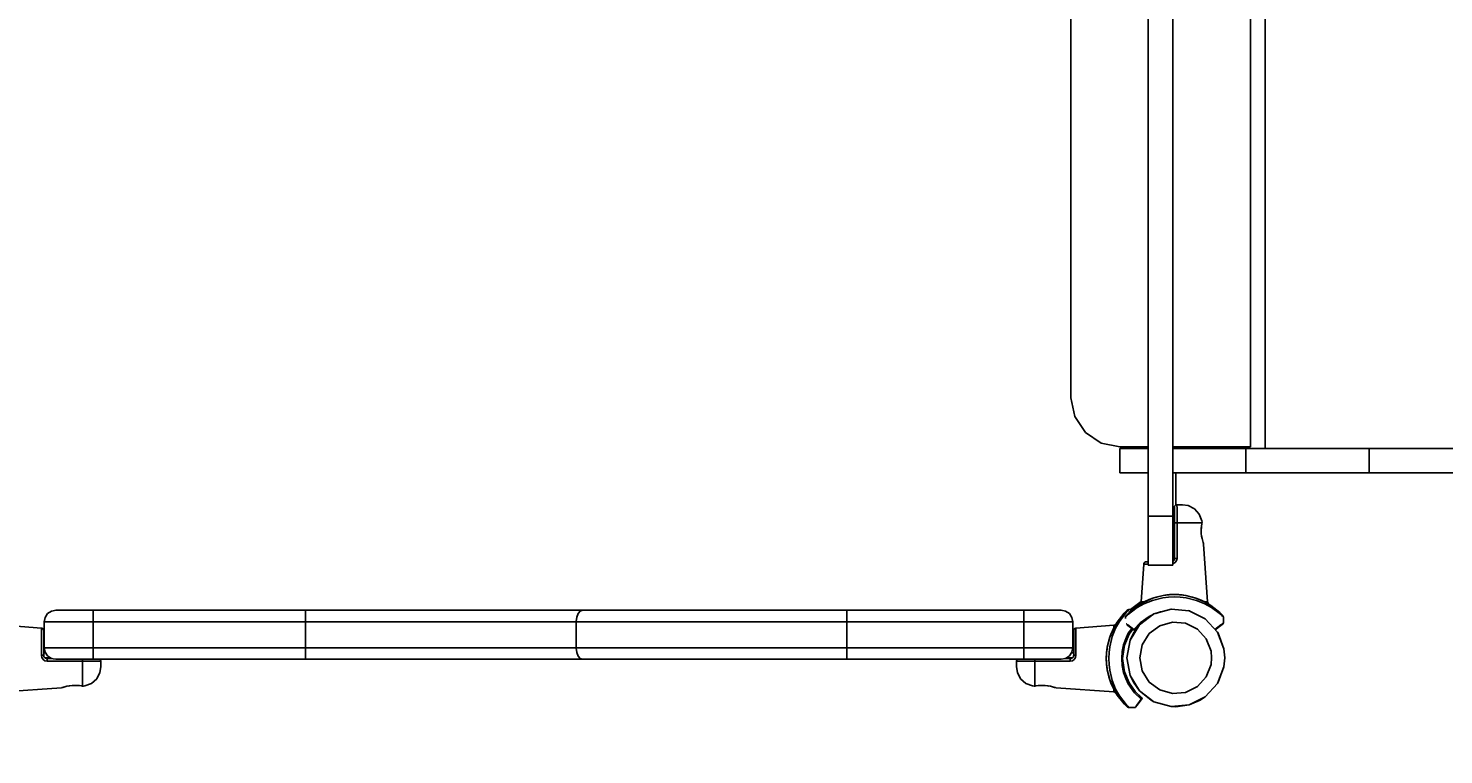
# Model space of a CAD drawing. Units: millimetres. Extents: x 12301 to 21586, y -3688 to 4829.
# Drawn here: x 18013 to 18880, y 1438 to 1883 of the extents above; entities that cross this region are included whole.
import ezdxf

# ---------------------------------------------------------------- set-up
doc = ezdxf.new("R2010")
doc.units = ezdxf.units.MM
doc.layers.add('PV-F6', color=7, linetype='Continuous')
doc.styles.get("Standard").update_dxf_attribs({"font": 'ARIALUNI.TTF', "height": 200})
doc.dimstyles.new('ANIA', dxfattribs={"dimtxt": 2.5, "dimasz": 170, "dimexe": 1.25, "dimexo": 20, "dimgap": 5, "dimtad": 1, "dimtxsty": 'Standard', "dimcen": 2.5, "dimse1": 1, "dimse2": 1, "dimclrd": 1, "dimclrt": 1, "dimadec": 0, "dimazin": 0, "dimtfac": 1, "dimtmove": 0, "dimatfit": 3, "dimfxl": 1, "dimtfillclr": 256, "dimarcsym": 0})

# ---------------------------------------------------------------- blocks, each defined once
blk = doc.blocks.new('*D4')
at = {"color": 0, "lineweight": -2}
blk.add_line((13470.87, -3188.88), (19545.99, -3188.88), dxfattribs=at)
at = {"color": 0}
for points in [[(13470.87, -3160.54), (13470.87, -3217.21), (13300.87, -3188.88)], [(19545.99, -3217.21), (19545.99, -3160.54), (19715.99, -3188.88)]]:
    blk.add_solid(points, dxfattribs=at)
at = {"layer": 'Defpoints', "color": 0}
for p in [(19715.99, 1653.89), (13300.87, 1618.41), (19715.99, -3188.88)]:
    blk.add_point(p, dxfattribs=at)
at = {"color": 0, "insert": (16508.43, -3063.69), "char_height": 200, "attachment_point": 5}
blk.add_mtext('6,40 m', dxfattribs=at)
blk = doc.blocks.new('*D5')
at = {"color": 0, "lineweight": -2}
blk.add_line((12470.87, -3515), (20545.99, -3515), dxfattribs=at)
at = {"color": 0}
for points in [[(12470.87, -3486.67), (12470.87, -3543.33), (12300.87, -3515)], [(20545.99, -3543.33), (20545.99, -3486.67), (20715.99, -3515)]]:
    blk.add_solid(points, dxfattribs=at)
at = {"layer": 'Defpoints', "color": 0}
for p in [(12300.87, 1874.53), (20715.99, 1872.64), (20715.99, -3515)]:
    blk.add_point(p, dxfattribs=at)
at = {"color": 0, "insert": (16508.43, -3389.81), "char_height": 200, "attachment_point": 5}
blk.add_mtext('8,40 m', dxfattribs=at)
blk = doc.blocks.new('*D6')
at = {"color": 0, "lineweight": -2}
blk.add_line((21064.79, -1062.03), (21064.79, 3137.62), dxfattribs=at)
at = {"color": 0}
for points in [[(21093.12, 3137.62), (21036.45, 3137.62), (21064.79, 3307.62)], [(21036.45, -1062.03), (21093.12, -1062.03), (21064.79, -1232.03)]]:
    blk.add_solid(points, dxfattribs=at)
at = {"layer": 'Defpoints', "color": 0}
for p in [(17663.15, 3307.62), (21064.79, 3307.62), (17218.16, -1232.03)]:
    blk.add_point(p, dxfattribs=at)
at = {"color": 0, "insert": (20940.07, 1037.79), "char_height": 200, "attachment_point": 5, "rotation": 90}
blk.add_mtext('4,55 m', dxfattribs=at)
blk = doc.blocks.new('*D7')
at = {"color": 0, "lineweight": -2}
blk.add_line((21412.55, -2562.23), (21412.55, 4659.45), dxfattribs=at)
at = {"color": 0}
for points in [[(21440.88, 4659.45), (21384.22, 4659.45), (21412.55, 4829.45)], [(21384.22, -2562.23), (21440.88, -2562.23), (21412.55, -2732.23)]]:
    blk.add_solid(points, dxfattribs=at)
at = {"layer": 'Defpoints', "color": 0}
for p in [(17582.82, 4829.45), (21412.55, 4829.45), (16677.65, -2732.23)]:
    blk.add_point(p, dxfattribs=at)
at = {"color": 0, "insert": (21287.84, 1048.61), "char_height": 200, "attachment_point": 5, "rotation": 90}
blk.add_mtext('7,55 m', dxfattribs=at)
blk = doc.blocks.new('*U8')
at = {"layer": 'PV-F6'}
for p, q in [((34916.86, -410.27), (34916.86, -168.27)), ((34925.72, -167.27), (34925.72, -653.27)), ((34806.86, -198.27), (34806.86, -410.27)), ((34854.15, -312.2), (34854.15, -507.2)), ((34869.15, -507.2), (34869.15, -312.2)), ((34806.86, -410.27), (34806.86, -622.27)), ((34916.86, -652.27), (34916.86, -410.27)), ((34854.15, -507.2), (34854.15, -694.81)), ((34869.15, -694.81), (34869.15, -507.2)), ((34806.86, -622.27), (34809.15, -633.75)), ((34809.15, -633.75), (34815.65, -643.49)), ((34815.65, -643.49), (34825.38, -649.99)), ((34825.38, -649.99), (34836.86, -652.27)), ((34840.86, -653.27), (34836.85, -653.27)), ((34836.85, -653.27), (34836.85, -668.27)), ((34836.86, -652.27), (34854.15, -652.27)), ((34851.85, -653.27), (34840.86, -653.27)), ((34854.15, -653.27), (34851.85, -653.27)), ((34869.15, -652.27), (34876.86, -652.27)), ((34913.96, -653.27), (34869.15, -653.27)), ((34871.04, -653.27), (34871.04, -652.27)), ((34876.86, -652.27), (34916.86, -652.27)), ((34881.37, -652.27), (34881.37, -653.27)), ((34940.88, -653.27), (34913.96, -653.27)), ((34913.96, -653.27), (34913.96, -668.27)), ((34966.49, -653.27), (34940.88, -653.27)), ((34989.48, -653.27), (34966.49, -653.27)), ((35539.32, -653.27), (34989.48, -653.27)), ((34989.48, -653.27), (34989.48, -668.27)), ((34836.85, -668.27), (34840.86, -668.27)), ((34840.86, -668.27), (34851.85, -668.27)), ((34851.85, -668.27), (34854.15, -668.27)), ((34869.15, -668.27), (34913.96, -668.27)), ((34871.04, -687.86), (34871.04, -668.27)), ((34913.96, -668.27), (34940.88, -668.27)), ((34940.88, -668.27), (34966.49, -668.27)), ((34966.49, -668.27), (34989.48, -668.27)), ((34989.48, -668.27), (35539.32, -668.27)), ((34870.32, -688.62), (34870.21, -689.2)), ((34870.21, -689.2), (34870.21, -689.37)), ((34870.21, -689.37), (34870.21, -689.91)), ((34870.21, -689.91), (34870.21, -690.78)), ((34870.21, -690.78), (34870.21, -691.98)), ((34870.21, -691.98), (34870.21, -693.45)), ((34870.21, -693.45), (34870.21, -695.15)), ((34870.65, -688.14), (34870.32, -688.62)), ((34870.87, -687.95), (34870.65, -688.14)), ((34871.13, -687.81), (34870.87, -687.95)), ((34871.41, -687.73), (34871.13, -687.81)), ((34871.71, -687.7), (34871.41, -687.73)), ((34872.04, -687.7), (34871.71, -687.7)), ((34871.71, -687.7), (34871.77, -687.9)), ((34871.77, -687.9), (34871.8, -688.51)), ((34871.8, -688.51), (34871.82, -689.51)), ((34871.82, -689.51), (34871.83, -690.88)), ((34871.83, -690.88), (34871.84, -692.56)), ((34871.84, -692.56), (34871.85, -694.5)), ((34873.62, -687.7), (34872.04, -687.7)), ((34874.74, -687.7), (34873.62, -687.7)), ((34875.25, -687.7), (34874.74, -687.7)), ((34878.71, -688.21), (34875.25, -687.7)), ((34882.56, -690.21), (34878.71, -688.21)), ((34885.45, -693.45), (34882.56, -690.21)), ((34887, -697.52), (34885.45, -693.45)), ((34854.15, -694.81), (34869.15, -694.81)), ((34854.15, -694.81), (34854.15, -710.55)), ((34869.15, -710.55), (34869.15, -694.81)), ((34870.21, -695.15), (34870.21, -697.01)), ((34870.21, -697.01), (34870.21, -698.97)), ((34870.34, -698.92), (34870.21, -698.97)), ((34870.21, -698.97), (34870.21, -709.83)), ((34870.7, -698.89), (34870.34, -698.92)), ((34870.95, -698.87), (34870.7, -698.89)), ((34871.23, -698.87), (34870.95, -698.87)), ((34871.54, -698.86), (34871.23, -698.87)), ((34871.85, -698.86), (34871.54, -698.86)), ((34871.85, -698.86), (34871.84, -709.73)), ((34871.85, -694.5), (34871.85, -696.62)), ((34871.85, -696.62), (34871.85, -698.86)), ((34871.85, -698.86), (34876.36, -698.86)), ((34876.36, -698.86), (34881.68, -698.86)), ((34881.68, -698.86), (34885.45, -698.86)), ((34885.45, -698.86), (34887.11, -698.86)), ((34886.63, -703.6), (34886.74, -701.4)), ((34886.63, -703.57), (34886.68, -702.02)), ((34886.68, -702.02), (34886.78, -700.92)), ((34886.77, -701.02), (34886.79, -700.86)), ((34886.78, -700.92), (34886.99, -699.46)), ((34886.99, -699.46), (34887.11, -698.86)), ((34887.2, -698.4), (34887, -697.52)), ((34887.11, -698.86), (34887.2, -698.4)), ((34854.15, -710.55), (34854.15, -721.03)), ((34869.15, -721.03), (34869.15, -710.55)), ((34870.21, -709.83), (34870.21, -720.7)), ((34871.84, -709.73), (34871.84, -720.59)), ((34886.7, -705.27), (34886.63, -703.57)), ((34886.71, -705.28), (34886.68, -704.75)), ((34886.9, -706.95), (34886.7, -705.27)), ((34887.02, -707.56), (34886.9, -706.93)), ((34887.19, -708.5), (34886.9, -706.95)), ((34887.2, -708.55), (34887.18, -708.47)), ((34887.83, -710.96), (34887.19, -708.5)), ((34888, -711.49), (34887.8, -710.81)), ((34888.13, -711.9), (34887.83, -710.96)), ((34890.53, -747.23), (34888.13, -711.9)), ((34851.49, -724.09), (34849.79, -747.23)), ((34851.51, -723.92), (34851.49, -724.09)), ((34853.38, -724.09), (34851.49, -724.09)), ((34851.71, -723.41), (34851.51, -723.92)), ((34852.08, -723), (34851.71, -723.41)), ((34852.57, -722.76), (34852.08, -723)), ((34852.98, -722.7), (34852.57, -722.76)), ((34854.15, -722.7), (34852.98, -722.7)), ((34854.15, -724.09), (34853.38, -724.09)), ((34854.15, -721.03), (34854.15, -724.7)), ((34854.15, -724.7), (34869.15, -724.7)), ((34869.15, -724.7), (34869.15, -721.03)), ((34869.32, -722.36), (34869.15, -722.45)), ((34869.49, -723.83), (34869.15, -723.89)), ((34869.62, -722.11), (34869.32, -722.36)), ((34870.72, -723.07), (34869.49, -723.83)), ((34869.87, -721.81), (34869.62, -722.11)), ((34870.05, -721.46), (34869.87, -721.81)), ((34870.17, -721.09), (34870.05, -721.46)), ((34870.21, -720.7), (34870.17, -721.09)), ((34870.24, -720.68), (34870.21, -720.7)), ((34870.33, -720.66), (34870.24, -720.68)), ((34870.49, -720.64), (34870.33, -720.66)), ((34870.69, -720.62), (34870.49, -720.64)), ((34871.23, -720.6), (34870.69, -720.62)), ((34871.55, -721.93), (34870.72, -723.07)), ((34871.84, -720.59), (34871.23, -720.6)), ((34871.84, -720.59), (34871.55, -721.93)), ((34857.1, -744.88), (34851.82, -747.13)), ((34857.1, -744.88), (34854.79, -745.75)), ((34863.07, -744.77), (34856.75, -746.3)), ((34863.28, -743.29), (34857.1, -744.88)), ((34859.06, -744.26), (34857.1, -744.88)), ((34863.28, -743.29), (34859.06, -744.26)), ((34866.59, -744.35), (34863.07, -744.77)), ((34866.65, -742.89), (34863.28, -743.29)), ((34864.42, -743.11), (34863.28, -743.29)), ((34865.48, -742.97), (34864.42, -743.11)), ((34865.7, -742.95), (34865.48, -742.97)), ((34866.33, -742.88), (34865.7, -742.95)), ((34865.83, -742.94), (34865.74, -742.95)), ((34865.94, -742.93), (34865.83, -742.94)), ((34867.31, -742.8), (34866.33, -742.88)), ((34866.83, -742.84), (34866.59, -742.86)), ((34870.21, -744.2), (34866.59, -744.35)), ((34870.21, -742.7), (34866.65, -742.89)), ((34866.98, -742.83), (34866.83, -742.84)), ((34868.62, -742.73), (34867.31, -742.8)), ((34868.36, -742.74), (34868, -742.76)), ((34868.46, -742.74), (34868.36, -742.74)), ((34870.08, -742.7), (34868.62, -742.73)), ((34871.54, -742.72), (34870.08, -742.7)), ((34870.21, -742.7), (34870.15, -742.7)), ((34873.77, -742.88), (34870.21, -742.7)), ((34870.48, -742.7), (34870.21, -742.7)), ((34873.84, -744.35), (34870.21, -744.2)), ((34872.89, -742.79), (34871.54, -742.72)), ((34872.05, -742.74), (34871.85, -742.74)), ((34872.41, -742.76), (34872.05, -742.74)), ((34873.93, -742.87), (34872.89, -742.79)), ((34873.59, -742.84), (34873.38, -742.83)), ((34873.76, -742.86), (34873.59, -742.84)), ((34877.14, -743.3), (34873.77, -742.88)), ((34877.35, -744.77), (34873.84, -744.35)), ((34874.68, -742.95), (34873.93, -742.87)), ((34874.59, -742.94), (34874.44, -742.92)), ((34874.65, -742.94), (34874.59, -742.94)), ((34874.93, -742.97), (34874.68, -742.95)), ((34875.99, -743.11), (34874.93, -742.97)), ((34877.14, -743.3), (34875.99, -743.11)), ((34883.32, -744.88), (34877.14, -743.3)), ((34881.35, -744.26), (34877.14, -743.3)), ((34883.67, -746.3), (34877.35, -744.77)), ((34883.32, -744.88), (34881.35, -744.26)), ((34888.59, -747.13), (34883.32, -744.88)), ((34885.62, -745.75), (34883.32, -744.88)), ((34182.25, -752.94), (34179.97, -754.45)), ((34183.43, -752.67), (34182.25, -752.94)), ((34184.92, -752.4), (34183.43, -752.67)), ((34185.32, -752.4), (34184.92, -752.4)), ((34188.37, -752.4), (34185.32, -752.4)), ((34194.06, -752.4), (34188.37, -752.4)), ((34201.63, -752.4), (34194.06, -752.4)), ((34207.92, -752.4), (34201.63, -752.4)), ((34207.92, -752.78), (34207.92, -752.4)), ((34272.92, -752.4), (34207.92, -752.4)), ((34207.92, -753.87), (34207.92, -752.78)), ((34207.92, -755.56), (34207.92, -753.87)), ((34337.92, -752.4), (34272.92, -752.4)), ((34337.92, -752.4), (34337.92, -752.94)), ((34383.68, -752.4), (34337.92, -752.4)), ((34337.92, -752.94), (34337.92, -754.45)), ((34428.41, -752.4), (34383.68, -752.4)), ((34471.13, -752.4), (34428.41, -752.4)), ((34507.63, -752.4), (34471.13, -752.4)), ((34506.17, -752.91), (34504.93, -754.37)), ((34507.63, -752.4), (34506.17, -752.91)), ((34523.09, -752.4), (34507.63, -752.4)), ((34604.39, -752.4), (34523.09, -752.4)), ((34574.6, -752.4), (34574.59, -752.4)), ((34669.59, -752.4), (34604.39, -752.4)), ((34777.92, -752.4), (34669.59, -752.4)), ((34669.59, -752.4), (34669.59, -752.92)), ((34669.59, -752.92), (34669.59, -754.4)), ((34780.05, -752.4), (34777.92, -752.4)), ((34777.92, -752.4), (34777.92, -752.78)), ((34777.92, -752.78), (34777.92, -753.87)), ((34777.92, -753.87), (34777.92, -755.56)), ((34788.18, -752.4), (34780.05, -752.4)), ((34794.92, -752.4), (34788.18, -752.4)), ((34799.37, -752.4), (34794.92, -752.4)), ((34800.92, -752.4), (34799.37, -752.4)), ((34803.6, -752.94), (34800.92, -752.4)), ((34805.87, -754.45), (34803.6, -752.94)), ((34839.53, -754.2), (34835.23, -759.62)), ((34839.53, -754.19), (34835.24, -759.6)), ((34840.62, -753.78), (34836.49, -759.18)), ((34841.37, -752.37), (34839.53, -754.2)), ((34841.37, -752.37), (34839.53, -754.19)), ((34842.44, -753.71), (34840.61, -755.55)), ((34841.16, -753.2), (34840.62, -753.78)), ((34841.31, -753.04), (34841.16, -753.2)), ((34841.61, -752.74), (34841.31, -753.04)), ((34841.59, -752.19), (34841.37, -752.37)), ((34841.84, -752.07), (34841.59, -752.19)), ((34842.39, -751.96), (34841.61, -752.74)), ((34842.11, -751.99), (34841.84, -752.07)), ((34847.41, -750.68), (34842.02, -754.81)), ((34842.39, -751.96), (34842.11, -751.99)), ((34847.72, -749.53), (34842.33, -753.82)), ((34844.65, -751.96), (34842.39, -751.96)), ((34847.85, -749.43), (34842.44, -753.71)), ((34843.29, -751.96), (34849.81, -747.04)), ((34851.54, -748.38), (34847.41, -750.68)), ((34847.85, -749.43), (34847.72, -749.53)), ((34851.82, -747.13), (34847.85, -749.43)), ((34848.85, -748.79), (34847.85, -749.43)), ((34851.6, -747.23), (34848.85, -748.79)), ((34849.35, -748.32), (34848.85, -748.79)), ((34849.66, -747.81), (34849.28, -748.43)), ((34849.79, -747.23), (34849.66, -747.81)), ((34849.79, -747.23), (34849.88, -747.23)), ((34849.88, -747.23), (34851.6, -747.23)), ((34856.75, -746.3), (34851.54, -748.38)), ((34854.79, -745.75), (34851.6, -747.23)), ((34868.28, -751.63), (34857.67, -754.65)), ((34858.74, -754.34), (34861.77, -753.32)), ((34861.77, -753.32), (34863.74, -752.92)), ((34868.43, -751.62), (34868.28, -751.63)), ((34879.25, -752.65), (34868.28, -751.63)), ((34879.25, -752.65), (34878.78, -752.58)), ((34889.12, -757.56), (34879.25, -752.65)), ((34879.65, -752.81), (34879.25, -752.65)), ((34888.87, -748.38), (34883.67, -746.3)), ((34888.81, -747.23), (34885.62, -745.75)), ((34892.55, -749.42), (34888.59, -747.13)), ((34891.56, -748.79), (34888.81, -747.23)), ((34890.53, -747.23), (34888.81, -747.23)), ((34892.99, -750.67), (34888.87, -748.38)), ((34890.75, -747.81), (34890.53, -747.23)), ((34891.14, -748.43), (34890.75, -747.81)), ((34891.56, -748.79), (34891.13, -748.42)), ((34892.57, -749.43), (34891.56, -748.79)), ((34892.55, -749.42), (34891.56, -748.79)), ((34897.97, -753.7), (34892.55, -749.42)), ((34894.56, -751.01), (34892.57, -749.43)), ((34898.39, -754.8), (34892.99, -750.67)), ((34899.8, -755.55), (34897.97, -753.7)), ((34176.15, -763.25), (34153.02, -761.55)), ((34178.46, -756.72), (34177.92, -759.4)), ((34177.92, -759.4), (34178.44, -759.4)), ((34177.92, -759.4), (34177.92, -775.4)), ((34178.44, -759.4), (34182.42, -759.4)), ((34179.97, -754.45), (34178.46, -756.72)), ((34182.42, -759.4), (34189.85, -759.4)), ((34189.85, -759.4), (34199.71, -759.4)), ((34199.71, -759.4), (34207.92, -759.4)), ((34207.92, -757.66), (34207.92, -755.56)), ((34207.92, -758.03), (34207.92, -757.66)), ((34207.92, -758.23), (34207.92, -758.03)), ((34207.92, -758.33), (34207.92, -758.23)), ((34207.92, -759.4), (34207.92, -758.33)), ((34207.92, -775.4), (34207.92, -759.4)), ((34207.92, -759.4), (34337.92, -759.4)), ((34337.92, -754.45), (34337.92, -756.72)), ((34337.92, -756.72), (34337.92, -759.4)), ((34337.92, -759.4), (34382.64, -759.4)), ((34337.92, -775.4), (34337.92, -759.4)), ((34382.64, -759.4), (34426.35, -759.4)), ((34426.35, -759.4), (34468.09, -759.4)), ((34468.09, -759.4), (34503.76, -759.4)), ((34504.09, -756.57), (34503.76, -759.17)), ((34503.76, -759.17), (34503.76, -759.26)), ((34503.76, -759.26), (34503.76, -759.3)), ((34503.76, -759.3), (34503.76, -759.32)), ((34503.76, -759.32), (34503.76, -759.4)), ((34503.76, -759.4), (34519.59, -759.4)), ((34503.76, -775.4), (34503.76, -759.4)), ((34504.93, -754.37), (34504.09, -756.57)), ((34519.59, -759.4), (34602.83, -759.4)), ((34602.83, -759.4), (34669.59, -759.4)), ((34669.59, -754.4), (34669.59, -756.63)), ((34669.59, -756.63), (34669.59, -759.26)), ((34669.59, -759.26), (34669.59, -759.29)), ((34669.59, -759.29), (34669.59, -759.31)), ((34669.59, -759.31), (34669.59, -759.32)), ((34669.59, -759.32), (34669.59, -759.4)), ((34777.92, -759.4), (34669.59, -759.4)), ((34669.59, -759.4), (34669.59, -775.4)), ((34777.92, -755.56), (34777.92, -757.66)), ((34777.92, -757.66), (34777.92, -758.03)), ((34777.92, -758.03), (34777.92, -758.23)), ((34777.92, -758.23), (34777.92, -758.33)), ((34777.92, -758.33), (34777.92, -759.4)), ((34777.92, -767.4), (34777.92, -759.4)), ((34780.69, -759.4), (34777.92, -759.4)), ((34791.3, -759.4), (34780.69, -759.4)), ((34800.09, -759.4), (34791.3, -759.4)), ((34805.9, -759.4), (34800.09, -759.4)), ((34807.39, -756.72), (34805.87, -754.45)), ((34807.92, -759.4), (34805.9, -759.4)), ((34807.92, -759.4), (34807.39, -756.72)), ((34807.92, -775.4), (34807.92, -759.4)), ((34833.04, -761.55), (34809.91, -763.25)), ((34835.23, -759.62), (34832.94, -763.58)), ((34834.6, -760.61), (34833.04, -763.35)), ((34833.62, -761.42), (34833.04, -761.55)), ((34833.04, -762.33), (34833.04, -761.55)), ((34833.04, -763.35), (34833.04, -762.33)), ((34834.13, -761.1), (34833.62, -761.42)), ((34834.6, -760.61), (34833.65, -761.61)), ((34836.49, -759.18), (34834.2, -763.3)), ((34835.24, -759.6), (34834.6, -760.61)), ((34835.23, -759.62), (34834.6, -760.61)), ((34840.98, -755.79), (34840.21, -756.58)), ((34840.23, -756.3), (34840.21, -756.58)), ((34840.21, -756.58), (34840.21, -757.34)), ((34840.31, -756.03), (34840.23, -756.3)), ((34840.44, -755.77), (34840.31, -756.03)), ((34840.61, -755.55), (34840.44, -755.77)), ((34840.89, -760.75), (34840.68, -760.6)), ((34841.14, -760.94), (34840.89, -760.75)), ((34841.29, -755.49), (34840.98, -755.79)), ((34841.53, -761.23), (34841.14, -760.94)), ((34841.16, -761.21), (34841.69, -761.61)), ((34841.44, -755.35), (34841.29, -755.49)), ((34842.02, -754.81), (34841.44, -755.35)), ((34841.72, -761.38), (34841.53, -761.23)), ((34841.69, -761.61), (34845.49, -764.49)), ((34845.35, -764.09), (34841.72, -761.38)), ((34848.87, -761.29), (34843.07, -770.66)), ((34848.03, -762.45), (34845.06, -766.5)), ((34845.35, -764.09), (34849.28, -759.97)), ((34846.14, -764.45), (34848.3, -762.15)), ((34846.64, -763.92), (34848.29, -762.17)), ((34848.87, -761.29), (34848.62, -761.64)), ((34857.67, -754.65), (34848.87, -761.29)), ((34849.34, -760.91), (34848.87, -761.29)), ((34849.28, -759.97), (34854.7, -756.17)), ((34849.75, -760.6), (34849.97, -760.37)), ((34849.79, -760.57), (34850.01, -760.35)), ((34850.36, -760.09), (34849.88, -760.48)), ((34849.97, -760.37), (34851.58, -759.23)), ((34850.01, -760.35), (34851.15, -759.53)), ((34850.08, -760.3), (34851.52, -759.27)), ((34854.7, -756.17), (34857.21, -754.97)), ((34854.79, -766.68), (34861.24, -761.81)), ((34857.67, -754.65), (34857.58, -754.7)), ((34861.24, -761.81), (34869.01, -759.6)), ((34869.01, -759.6), (34877.06, -760.34)), ((34877.06, -760.34), (34884.3, -763.95)), ((34889.12, -757.56), (34888.93, -757.43)), ((34896.55, -765.71), (34889.12, -757.56)), ((34895.07, -764.09), (34898.69, -761.38)), ((34895.23, -764.26), (34898.72, -761.61)), ((34898.97, -755.35), (34898.39, -754.8)), ((34898.69, -761.38), (34898.89, -761.23)), ((34898.72, -761.61), (34900.01, -760.64)), ((34898.89, -761.23), (34899.28, -760.94)), ((34899.13, -755.49), (34898.97, -755.35)), ((34899.43, -755.79), (34899.13, -755.49)), ((34899.28, -760.94), (34899.53, -760.75)), ((34900.21, -756.58), (34899.43, -755.79)), ((34899.53, -760.75), (34900.21, -760.24)), ((34899.89, -755.66), (34899.8, -755.55)), ((34899.97, -755.77), (34899.89, -755.66)), ((34900.1, -756.02), (34899.97, -755.77)), ((34900.01, -760.64), (34900.15, -760.46)), ((34900.15, -756.16), (34900.1, -756.02)), ((34900.18, -756.3), (34900.15, -756.16)), ((34900.15, -760.46), (34900.19, -760.35)), ((34900.2, -756.43), (34900.18, -756.3)), ((34900.19, -760.35), (34900.21, -760.24)), ((34900.21, -756.58), (34900.2, -756.43)), ((34900.21, -760.24), (34900.21, -756.58)), ((34176.15, -763.88), (34176.15, -763.25)), ((34176.32, -763.27), (34176.15, -763.25)), ((34176.15, -766.96), (34176.15, -763.88)), ((34176.15, -772.07), (34176.15, -766.96)), ((34176.83, -763.47), (34176.32, -763.27)), ((34177.24, -763.83), (34176.83, -763.47)), ((34177.49, -764.33), (34177.24, -763.83)), ((34177.54, -764.74), (34177.49, -764.33)), ((34177.54, -765.32), (34177.54, -764.74)), ((34177.54, -768.16), (34177.54, -765.32)), ((34177.54, -772.85), (34177.54, -768.16)), ((34777.92, -775.4), (34777.92, -767.4)), ((34808.57, -764.33), (34808.51, -764.74)), ((34808.51, -764.74), (34808.51, -765.32)), ((34808.51, -765.32), (34808.51, -768.16)), ((34808.51, -768.16), (34808.51, -772.85)), ((34808.82, -763.83), (34808.57, -764.33)), ((34809.22, -763.47), (34808.82, -763.83)), ((34809.74, -763.27), (34809.22, -763.47)), ((34809.91, -763.25), (34809.74, -763.27)), ((34809.91, -763.25), (34809.91, -763.88)), ((34809.91, -763.88), (34809.91, -766.96)), ((34809.91, -766.96), (34809.91, -772.07)), ((34830.7, -768.85), (34829.12, -775.04)), ((34830.08, -770.81), (34829.12, -775.04)), ((34830.7, -768.85), (34830.08, -770.81)), ((34832.11, -768.5), (34830.6, -774.83)), ((34832.94, -763.58), (34830.7, -768.85)), ((34831.56, -766.54), (34830.7, -768.85)), ((34833.04, -763.35), (34831.56, -766.54)), ((34834.2, -763.3), (34832.11, -768.5)), ((34839.13, -773.52), (34840.4, -769.78)), ((34839.62, -773.84), (34842.43, -767.02)), ((34840.4, -769.78), (34841.99, -766.46)), ((34843.07, -770.66), (34841.04, -781.5)), ((34841.99, -766.46), (34844.1, -763.44)), ((34842.43, -767.02), (34844.67, -763.86)), ((34845.06, -766.5), (34843.07, -770.66)), ((34845.36, -764.17), (34845.35, -764.09)), ((34845.37, -764.23), (34845.36, -764.17)), ((34845.38, -764.25), (34845.37, -764.23)), ((34845.42, -764.35), (34845.38, -764.25)), ((34845.42, -764.35), (34845.44, -764.39)), ((34845.53, -764.51), (34845.44, -764.39)), ((34845.44, -764.39), (34845.49, -764.49)), ((34845.49, -764.49), (34845.54, -764.52)), ((34845.54, -764.52), (34845.53, -764.51)), ((34845.54, -764.52), (34845.66, -764.57)), ((34845.66, -764.57), (34845.81, -764.59)), ((34845.81, -764.59), (34845.95, -764.57)), ((34845.95, -764.57), (34846.08, -764.5)), ((34846.08, -764.5), (34846.14, -764.45)), ((34846.14, -764.45), (34846.64, -763.92)), ((34846.14, -764.45), (34846.14, -764.45)), ((34850.53, -773.55), (34854.79, -766.68)), ((34884.3, -763.95), (34889.75, -769.92)), ((34889.75, -769.92), (34892.67, -777.46)), ((34900.53, -775.99), (34896.55, -765.71)), ((34897.02, -766.5), (34896.55, -765.71)), ((34900.53, -775.99), (34897.02, -766.5)), ((34176.15, -778.51), (34176.15, -772.07)), ((34176.15, -779.79), (34176.15, -778.51)), ((34176.41, -781.24), (34176.15, -779.79)), ((34176.15, -779.79), (34176.69, -779.81)), ((34176.69, -779.81), (34177.14, -779.84)), ((34177.14, -779.84), (34177.44, -779.9)), ((34177.44, -779.9), (34177.52, -779.93)), ((34177.52, -779.93), (34177.54, -779.96)), ((34177.54, -778.78), (34177.54, -772.85)), ((34177.54, -778.5), (34178.74, -778.5)), ((34177.54, -779.96), (34177.54, -778.78)), ((34177.58, -780.35), (34177.54, -779.96)), ((34177.7, -780.73), (34177.58, -780.35)), ((34178.44, -775.4), (34177.92, -775.4)), ((34177.92, -775.4), (34178.46, -778.08)), ((34182.42, -775.4), (34178.44, -775.4)), ((34178.46, -778.08), (34179.97, -780.35)), ((34179.97, -780.35), (34182.25, -781.87)), ((34189.85, -775.4), (34182.42, -775.4)), ((34199.71, -775.4), (34189.85, -775.4)), ((34207.92, -775.4), (34199.71, -775.4)), ((34207.92, -776.48), (34207.92, -775.4)), ((34337.92, -775.4), (34207.92, -775.4)), ((34207.92, -776.57), (34207.92, -776.48)), ((34207.92, -776.77), (34207.92, -776.57)), ((34207.92, -777.15), (34207.92, -776.77)), ((34207.92, -779.25), (34207.92, -777.15)), ((34207.92, -780.93), (34207.92, -779.25)), ((34382.64, -775.4), (34337.92, -775.4)), ((34337.92, -775.4), (34337.92, -778.08)), ((34337.92, -778.08), (34337.92, -780.35)), ((34337.92, -780.35), (34337.92, -781.87)), ((34426.35, -775.4), (34382.64, -775.4)), ((34468.09, -775.4), (34426.35, -775.4)), ((34503.76, -775.4), (34468.09, -775.4)), ((34503.76, -775.4), (34503.76, -775.49)), ((34519.59, -775.4), (34503.76, -775.4)), ((34503.76, -775.49), (34503.76, -775.51)), ((34503.76, -775.51), (34503.76, -775.55)), ((34503.76, -775.55), (34503.76, -775.63)), ((34503.76, -775.63), (34504.09, -778.24)), ((34504.09, -778.24), (34504.93, -780.43)), ((34602.83, -775.4), (34519.59, -775.4)), ((34669.59, -775.4), (34602.83, -775.4)), ((34777.92, -775.4), (34669.59, -775.4)), ((34669.59, -775.4), (34669.59, -775.49)), ((34669.59, -775.49), (34669.59, -775.5)), ((34669.59, -775.5), (34669.59, -775.51)), ((34669.59, -775.51), (34669.59, -775.54)), ((34669.59, -775.54), (34669.59, -778.18)), ((34669.59, -778.18), (34669.59, -780.4)), ((34780.69, -775.4), (34777.92, -775.4)), ((34777.92, -775.4), (34777.92, -776.48)), ((34777.92, -776.48), (34777.92, -776.57)), ((34777.92, -776.57), (34777.92, -776.77)), ((34777.92, -776.77), (34777.92, -777.15)), ((34777.92, -777.15), (34777.92, -779.25)), ((34777.92, -779.25), (34777.92, -780.93)), ((34791.3, -775.4), (34780.69, -775.4)), ((34800.09, -775.4), (34791.3, -775.4)), ((34805.9, -775.4), (34800.09, -775.4)), ((34803.6, -781.87), (34805.87, -780.35)), ((34805.87, -780.35), (34807.39, -778.08)), ((34807.92, -775.4), (34805.9, -775.4)), ((34807.11, -778.5), (34808.51, -778.5)), ((34807.39, -778.08), (34807.92, -775.4)), ((34808.48, -780.35), (34808.36, -780.73)), ((34808.51, -779.96), (34808.48, -780.35)), ((34808.51, -772.85), (34808.51, -778.78)), ((34808.51, -778.78), (34808.51, -779.96)), ((34808.51, -779.96), (34808.54, -779.93)), ((34808.54, -779.93), (34808.62, -779.9)), ((34808.62, -779.9), (34808.92, -779.84)), ((34808.92, -779.84), (34809.37, -779.81)), ((34809.37, -779.81), (34809.91, -779.79)), ((34809.91, -779.79), (34809.64, -781.24)), ((34809.91, -772.07), (34809.91, -778.51)), ((34809.91, -778.51), (34809.91, -779.79)), ((34828.71, -778.4), (34828.51, -781.95)), ((34828.6, -779.28), (34828.54, -780.63)), ((34828.56, -780.12), (34828.55, -780.31)), ((34828.58, -779.76), (34828.56, -780.12)), ((34828.69, -778.24), (34828.6, -779.28)), ((34828.66, -778.58), (34828.64, -778.78)), ((34828.67, -778.41), (34828.66, -778.58)), ((34828.76, -777.49), (34828.69, -778.24)), ((34829.12, -775.04), (34828.71, -778.4)), ((34828.75, -777.58), (34828.74, -777.73)), ((34828.76, -777.52), (34828.75, -777.58)), ((34828.79, -777.24), (34828.76, -777.49)), ((34828.93, -776.18), (34828.79, -777.24)), ((34829.12, -775.04), (34828.93, -776.18)), ((34830.17, -778.33), (34830.01, -781.95)), ((34830.6, -774.83), (34830.17, -778.33)), ((34838.01, -781.96), (34838.3, -777.63)), ((34838.3, -777.63), (34839.13, -773.52)), ((34838.51, -781.96), (34839.62, -773.84)), ((34849.04, -781.5), (34850.53, -773.55)), ((34892.67, -777.46), (34893.04, -781.5)), ((34901.04, -781.5), (34900.53, -775.99)), ((34177.17, -782.48), (34176.41, -781.24)), ((34178.31, -783.3), (34177.17, -782.48)), ((34177.88, -781.07), (34177.7, -780.73)), ((34178.13, -781.38), (34177.88, -781.07)), ((34178.43, -781.62), (34178.13, -781.38)), ((34178.28, -781.5), (34181.69, -781.5)), ((34179.65, -783.59), (34178.31, -783.3)), ((34178.78, -781.81), (34178.43, -781.62)), ((34179.15, -781.92), (34178.78, -781.81)), ((34179.54, -781.96), (34179.15, -781.92)), ((34179.57, -781.99), (34179.54, -781.96)), ((34182.65, -781.96), (34179.54, -781.96)), ((34179.59, -782.09), (34179.57, -781.99)), ((34179.61, -782.24), (34179.59, -782.09)), ((34179.62, -782.45), (34179.61, -782.24)), ((34179.64, -782.98), (34179.62, -782.45)), ((34179.65, -783.59), (34179.64, -782.98)), ((34190.52, -783.6), (34179.65, -783.59)), ((34182.25, -781.87), (34183.43, -782.14)), ((34183.43, -782.14), (34184.92, -782.4)), ((34184.92, -782.4), (34185.32, -782.4)), ((34185.32, -782.4), (34188.37, -782.4)), ((34188.37, -782.4), (34194.06, -782.4)), ((34201.38, -783.61), (34190.52, -783.6)), ((34194.06, -782.4), (34201.63, -782.4)), ((34201.35, -782.45), (34201.35, -782.4)), ((34201.37, -782.71), (34201.35, -782.45)), ((34201.38, -782.99), (34201.37, -782.71)), ((34201.38, -783.29), (34201.38, -782.99)), ((34201.38, -783.61), (34201.38, -783.29)), ((34203.62, -783.6), (34201.38, -783.61)), ((34201.38, -783.61), (34201.38, -785.09)), ((34201.38, -785.09), (34201.38, -790.93)), ((34201.63, -782.4), (34207.92, -782.4)), ((34205.75, -783.6), (34203.62, -783.6)), ((34207.68, -783.6), (34205.75, -783.6)), ((34209.37, -783.59), (34207.68, -783.6)), ((34207.92, -782.03), (34207.92, -780.93)), ((34207.92, -782.4), (34207.92, -782.03)), ((34207.92, -782.4), (34272.92, -782.4)), ((34210.73, -783.57), (34209.37, -783.59)), ((34211.73, -783.55), (34210.73, -783.57)), ((34212.34, -783.52), (34211.73, -783.55)), ((34212.03, -790.47), (34212.54, -787)), ((34212.29, -782.63), (34212.11, -782.4)), ((34212.43, -782.89), (34212.29, -782.63)), ((34212.54, -783.46), (34212.34, -783.52)), ((34212.52, -783.17), (34212.43, -782.89)), ((34212.54, -783.46), (34212.52, -783.17)), ((34212.54, -784.63), (34212.54, -783.46)), ((34212.54, -786), (34212.54, -784.63)), ((34212.54, -786.83), (34212.54, -786)), ((34212.54, -787), (34212.54, -786.83)), ((34272.92, -782.4), (34337.92, -782.4)), ((34337.92, -781.87), (34337.92, -782.4)), ((34337.92, -782.4), (34383.68, -782.4)), ((34383.68, -782.4), (34428.41, -782.4)), ((34428.41, -782.4), (34471.13, -782.4)), ((34471.13, -782.4), (34507.63, -782.4)), ((34504.93, -780.43), (34506.17, -781.89)), ((34506.17, -781.89), (34507.63, -782.4)), ((34507.63, -782.4), (34523.09, -782.4)), ((34523.09, -782.4), (34604.39, -782.4)), ((34604.39, -782.4), (34669.59, -782.4)), ((34669.59, -780.4), (34669.59, -781.88)), ((34669.59, -781.88), (34669.59, -782.4)), ((34669.59, -782.4), (34777.92, -782.4)), ((34739.29, -782.4), (34739.3, -782.4)), ((34747.35, -782.4), (34747.36, -782.4)), ((34747.36, -782.4), (34747.53, -782.4)), ((34747.53, -782.4), (34747.84, -782.4)), ((34748.06, -782.4), (34749.53, -782.4)), ((34749.53, -782.4), (34750.49, -782.4)), ((34773.54, -783.17), (34773.51, -783.46)), ((34773.72, -783.52), (34773.51, -783.46)), ((34773.51, -783.46), (34773.51, -784.63)), ((34773.51, -784.63), (34773.51, -786)), ((34773.51, -786), (34773.51, -786.83)), ((34773.51, -786.83), (34773.51, -787)), ((34773.51, -787), (34774.03, -790.47)), ((34773.63, -782.89), (34773.54, -783.17)), ((34773.77, -782.63), (34773.63, -782.89)), ((34774.32, -783.55), (34773.72, -783.52)), ((34773.95, -782.4), (34773.77, -782.63)), ((34775.32, -783.57), (34774.32, -783.55)), ((34776.69, -783.59), (34775.32, -783.57)), ((34778.37, -783.6), (34776.69, -783.59)), ((34777.92, -780.93), (34777.92, -782.03)), ((34777.92, -782.03), (34777.92, -782.4)), ((34777.92, -782.4), (34780.05, -782.4)), ((34780.31, -783.6), (34778.37, -783.6)), ((34780.05, -782.4), (34788.18, -782.4)), ((34782.44, -783.6), (34780.31, -783.6)), ((34784.68, -783.61), (34782.44, -783.6)), ((34784.69, -782.71), (34784.68, -782.99)), ((34784.68, -782.99), (34784.68, -783.29)), ((34784.68, -783.29), (34784.68, -783.61)), ((34795.54, -783.6), (34784.68, -783.61)), ((34784.68, -785.09), (34784.68, -783.61)), ((34784.68, -790.93), (34784.68, -785.09)), ((34784.7, -782.45), (34784.69, -782.71)), ((34784.71, -782.4), (34784.7, -782.45)), ((34788.18, -782.4), (34794.92, -782.4)), ((34794.92, -782.4), (34799.37, -782.4)), ((34806.41, -783.59), (34795.54, -783.6)), ((34799.37, -782.4), (34800.92, -782.4)), ((34800.92, -782.4), (34803.6, -781.87)), ((34806.51, -781.96), (34803.14, -781.96)), ((34804.15, -781.5), (34807.77, -781.5)), ((34806.44, -782.45), (34806.41, -782.98)), ((34806.41, -782.98), (34806.41, -783.59)), ((34807.75, -783.3), (34806.41, -783.59)), ((34806.45, -782.24), (34806.44, -782.45)), ((34806.47, -782.09), (34806.45, -782.24)), ((34806.49, -781.99), (34806.47, -782.09)), ((34806.51, -781.96), (34806.49, -781.99)), ((34806.9, -781.92), (34806.51, -781.96)), ((34807.28, -781.81), (34806.9, -781.92)), ((34807.63, -781.62), (34807.28, -781.81)), ((34807.93, -781.38), (34807.63, -781.62)), ((34808.88, -782.48), (34807.75, -783.3)), ((34808.18, -781.07), (34807.93, -781.38)), ((34808.36, -780.73), (34808.18, -781.07)), ((34809.64, -781.24), (34808.88, -782.48)), ((34828.54, -780.63), (34828.51, -781.95)), ((34828.51, -781.95), (34828.7, -785.5)), ((34828.51, -781.95), (34828.51, -782.09)), ((34828.51, -781.96), (34828.51, -781.96)), ((34828.51, -781.96), (34828.51, -781.97)), ((34828.51, -782.09), (34828.55, -783.55)), ((34828.55, -783.55), (34828.62, -784.86)), ((34828.55, -783.71), (34828.56, -783.81)), ((34828.56, -783.81), (34828.58, -784.17)), ((34828.62, -784.86), (34828.7, -785.84)), ((34828.65, -785.19), (34828.66, -785.34)), ((34828.66, -785.34), (34828.68, -785.58)), ((34828.7, -785.5), (34829.11, -788.87)), ((34828.7, -785.84), (34828.77, -786.47)), ((34828.74, -786.23), (34828.75, -786.34)), ((34828.75, -786.34), (34828.76, -786.43)), ((34828.77, -786.47), (34828.79, -786.69)), ((34828.79, -786.69), (34828.93, -787.75)), ((34828.93, -787.75), (34829.11, -788.87)), ((34829.11, -788.87), (34830.7, -795.08)), ((34829.11, -788.87), (34830.08, -793.11)), ((34830.01, -781.95), (34830.17, -785.57)), ((34830.17, -785.57), (34830.59, -789.08)), ((34838.3, -786.29), (34838.01, -781.96)), ((34839.13, -790.4), (34838.3, -786.29)), ((34839.62, -790.08), (34838.51, -781.96)), ((34838.52, -781.99), (34838.52, -781.93)), ((34838.52, -781.99), (34838.52, -781.96)), ((34841.04, -781.5), (34843.07, -792.34)), ((34850.53, -789.45), (34849.04, -781.5)), ((34892.67, -785.54), (34889.75, -793.08)), ((34893.04, -781.5), (34892.67, -785.54)), ((34896.55, -797.29), (34900.53, -787.01)), ((34897.02, -796.5), (34900.53, -787.01)), ((34900.53, -787.01), (34901.04, -781.5)), ((34201.38, -790.93), (34201.38, -795.55)), ((34201.38, -795.55), (34201.38, -798.34)), ((34202.72, -798.75), (34206.79, -797.21)), ((34206.79, -797.21), (34210.03, -794.32)), ((34210.03, -794.32), (34212.03, -790.47)), ((34774.03, -790.47), (34776.03, -794.32)), ((34776.03, -794.32), (34779.27, -797.21)), ((34779.27, -797.21), (34783.34, -798.75)), ((34784.68, -795.55), (34784.68, -790.93)), ((34784.68, -798.34), (34784.68, -795.55)), ((34830.08, -793.11), (34830.7, -795.08)), ((34830.59, -789.08), (34832.12, -795.43)), ((34830.7, -795.08), (34832.95, -800.35)), ((34830.7, -795.08), (34831.56, -797.38)), ((34831.56, -797.38), (34833.04, -800.57)), ((34832.12, -795.43), (34834.2, -800.63)), ((34840.4, -794.15), (34839.13, -790.4)), ((34842.43, -796.91), (34839.62, -790.08)), ((34841.99, -797.47), (34840.4, -794.15)), ((34845.79, -802.89), (34841.99, -797.47)), ((34846.11, -802.09), (34842.43, -796.91)), ((34846.16, -802.16), (34842.43, -796.91)), ((34846.19, -802.2), (34842.44, -796.94)), ((34843.07, -792.34), (34848.87, -801.71)), ((34843.07, -792.34), (34845.06, -796.5)), ((34845.06, -796.5), (34848.87, -801.71)), ((34854.79, -796.32), (34850.53, -789.45)), ((34861.24, -801.2), (34854.79, -796.32)), ((34889.75, -793.08), (34884.3, -799.06)), ((34889.12, -805.44), (34896.55, -797.29)), ((34896.55, -797.29), (34897.02, -796.5)), ((34153.02, -802.29), (34188.35, -799.89)), ((34188.35, -799.89), (34189.28, -799.59)), ((34188.75, -799.76), (34189.43, -799.55)), ((34189.28, -799.59), (34191.75, -798.94)), ((34191.69, -798.96), (34191.77, -798.94)), ((34191.75, -798.94), (34193.29, -798.66)), ((34192.68, -798.77), (34193.31, -798.65)), ((34193.29, -798.66), (34194.97, -798.46)), ((34194.96, -798.46), (34195.49, -798.44)), ((34194.97, -798.46), (34196.67, -798.39)), ((34196.65, -798.39), (34198.85, -798.49)), ((34196.67, -798.39), (34198.22, -798.44)), ((34198.22, -798.44), (34199.32, -798.54)), ((34199.22, -798.53), (34199.38, -798.54)), ((34199.32, -798.54), (34200.78, -798.75)), ((34200.78, -798.75), (34201.38, -798.86)), ((34201.38, -798.34), (34201.38, -798.86)), ((34201.38, -798.86), (34201.84, -798.95)), ((34201.84, -798.95), (34202.72, -798.75)), ((34783.34, -798.75), (34784.21, -798.95)), ((34784.21, -798.95), (34784.68, -798.86)), ((34784.68, -798.86), (34784.68, -798.34)), ((34784.68, -798.86), (34785.28, -798.75)), ((34785.28, -798.75), (34786.74, -798.54)), ((34786.67, -798.54), (34786.83, -798.53)), ((34786.74, -798.54), (34787.84, -798.44)), ((34787.21, -798.49), (34789.41, -798.39)), ((34787.84, -798.44), (34789.39, -798.39)), ((34789.39, -798.39), (34791.09, -798.46)), ((34790.57, -798.44), (34791.1, -798.46)), ((34791.09, -798.46), (34792.77, -798.66)), ((34792.75, -798.65), (34793.38, -798.77)), ((34792.77, -798.66), (34794.31, -798.94)), ((34794.29, -798.94), (34794.36, -798.96)), ((34794.31, -798.94), (34796.78, -799.59)), ((34796.63, -799.55), (34797.31, -799.76)), ((34796.78, -799.59), (34797.71, -799.89)), ((34797.71, -799.89), (34833.04, -802.29)), ((34832.95, -800.35), (34835.24, -804.32)), ((34833.04, -800.57), (34834.6, -803.32)), ((34833.04, -800.57), (34833.04, -801.6)), ((34833.04, -801.6), (34833.04, -802.29)), ((34833.04, -802.29), (34833.62, -802.51)), ((34833.62, -802.51), (34834.24, -802.88)), ((34833.76, -802.32), (34834.6, -803.32)), ((34834.2, -800.63), (34836.49, -804.76)), ((34834.6, -803.32), (34835.24, -804.32)), ((34835.24, -804.32), (34835.34, -804.45)), ((34835.24, -804.32), (34839.52, -809.72)), ((34835.34, -804.45), (34839.63, -809.83)), ((34836.49, -804.76), (34840.62, -810.14)), ((34836.82, -806.31), (34839.52, -809.72)), ((34849.91, -806.82), (34845.79, -802.89)), ((34849.74, -805.53), (34846.16, -802.16)), ((34850.27, -806.03), (34846.19, -802.2)), ((34848.87, -801.71), (34857.67, -808.36)), ((34848.87, -801.71), (34856.04, -807.48)), ((34850.27, -806.03), (34849.74, -805.53)), ((34850.32, -806.09), (34850.27, -806.03)), ((34850.27, -806.03), (34850.27, -806.03)), ((34850.38, -806.22), (34850.32, -806.09)), ((34850.41, -806.36), (34850.38, -806.22)), ((34850.39, -806.51), (34850.41, -806.36)), ((34869.01, -803.41), (34861.24, -801.2)), ((34877.06, -802.66), (34869.01, -803.41)), ((34884.3, -799.06), (34877.06, -802.66)), ((34879.25, -810.36), (34889.12, -805.44)), ((34886.04, -807.48), (34889.12, -805.44)), ((34839.52, -809.72), (34841.37, -811.56)), ((34839.52, -809.72), (34841.37, -811.56)), ((34840.62, -810.14), (34841.16, -810.72)), ((34841.16, -810.72), (34841.31, -810.88)), ((34841.31, -810.88), (34841.6, -811.18)), ((34841.37, -811.56), (34841.47, -811.65)), ((34841.47, -811.65), (34841.59, -811.73)), ((34841.59, -811.73), (34841.84, -811.86)), ((34841.6, -811.18), (34842.39, -811.96)), ((34841.84, -811.86), (34841.97, -811.9)), ((34841.97, -811.9), (34842.11, -811.94)), ((34842.11, -811.94), (34842.25, -811.96)), ((34842.25, -811.96), (34842.39, -811.96)), ((34842.39, -811.96), (34846.05, -811.96)), ((34846.05, -811.96), (34846.57, -811.28)), ((34846.05, -811.96), (34846.17, -811.95)), ((34846.17, -811.95), (34846.28, -811.91)), ((34846.28, -811.91), (34846.45, -811.76)), ((34846.45, -811.76), (34847.43, -810.48)), ((34846.57, -811.28), (34846.76, -811.03)), ((34846.76, -811.03), (34847.04, -810.64)), ((34847.04, -810.64), (34847.19, -810.44)), ((34847.19, -810.44), (34849.91, -806.82)), ((34847.43, -810.48), (34850.31, -806.68)), ((34849.91, -806.82), (34849.99, -806.81)), ((34849.99, -806.81), (34850.04, -806.8)), ((34850.04, -806.8), (34850.07, -806.79)), ((34850.07, -806.79), (34850.17, -806.75)), ((34850.17, -806.75), (34850.21, -806.73)), ((34850.21, -806.73), (34850.33, -806.64)), ((34850.21, -806.73), (34850.31, -806.68)), ((34850.31, -806.68), (34850.33, -806.63)), ((34850.33, -806.63), (34850.39, -806.51)), ((34850.33, -806.64), (34850.33, -806.63)), ((34856.04, -807.48), (34857.67, -808.36)), ((34857.67, -808.36), (34868.28, -811.37)), ((34868.28, -811.37), (34879.25, -810.36)), ((34868.28, -811.37), (34871.04, -811.5)), ((34871.04, -811.5), (34879.25, -810.36)), ((34879.25, -810.36), (34886.04, -807.48))]:
    blk.add_line(p, q, dxfattribs=at)

msp = doc.modelspace()

# ---------------------------------------------------------------- block references
at = {"layer": 'PV-F6'}
msp.add_blockref('*U8', (-16155.369, 2279.142), dxfattribs=at)

# ---------------------------------------------------------------- dimensions: what is measured, and where the dimension line sits
for base, p1, p2, text, picture, middle in [((21412.55, 4829.448), (16677.653, -2732.23), (17582.818, 4829.448), '7,55 m', '*D7', (21287.837, 1048.609)), ((21064.787, 3307.624), (17218.156, -1232.035), (17663.151, 3307.624), '4,55 m', '*D6', (20940.073, 1037.795))]:
    dim = msp.add_linear_dim(base=base, p1=p1, p2=p2, angle=90, text=text, dimstyle='ANIA', override={"dimclrd": 0, "dimclrt": 0})
    dim.commit()
    dim.dimension.update_dxf_attribs({"geometry": picture, "text_midpoint": middle})
for base, p1, p2, text, picture, middle in [((20715.994, -3515.001), (12300.873, 1874.527), (20715.994, 1872.641), '8,40 m', '*D5', (16508.434, -3389.81)), ((19715.994, -3188.877), (13300.873, 1618.413), (19715.994, 1653.893), '6,40 m', '*D4', (16508.434, -3063.686))]:
    dim = msp.add_linear_dim(base=base, p1=p1, p2=p2, text=text, dimstyle='ANIA', override={"dimclrd": 0, "dimclrt": 0})
    dim.commit()
    dim.dimension.update_dxf_attribs({"geometry": picture, "text_midpoint": middle})

doc.saveas('drawing.dxf')
